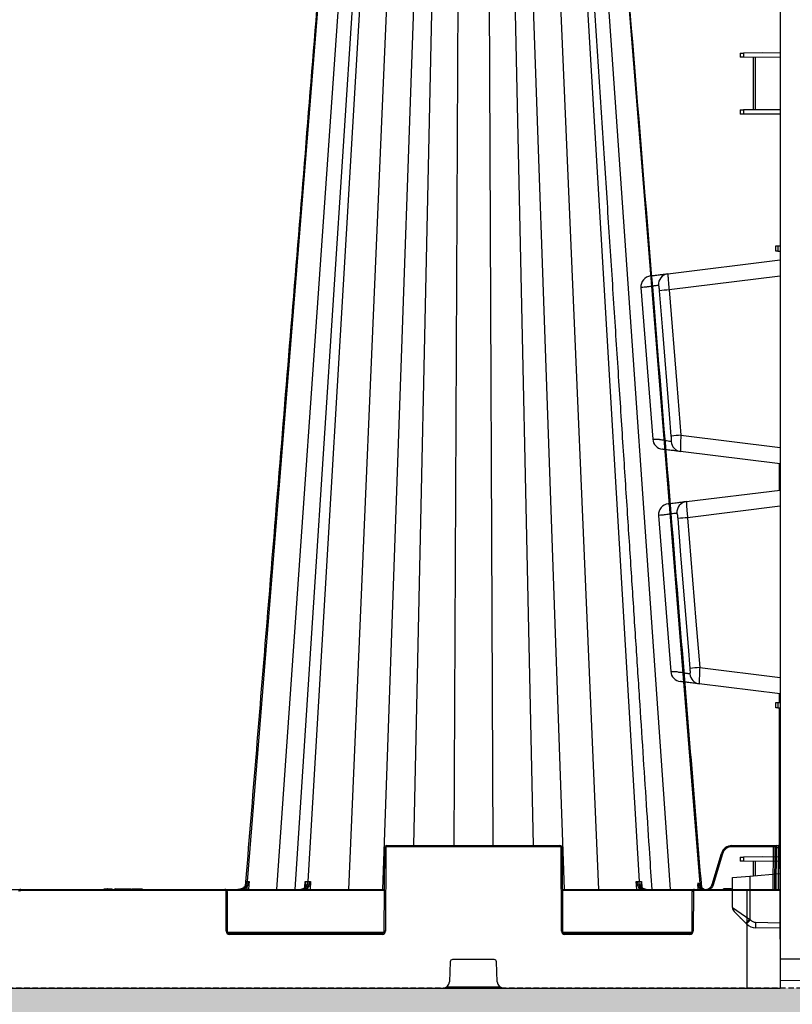
# Model space of a CAD drawing. Units: millimetres. Extents: x 788 to 16969, y 9253 to 19016.
# Drawn here: x 16413 to 16765, y 9609 to 10058 of the extents above; entities that cross this region are included whole.
import ezdxf

# ---------------------------------------------------------------- set-up
doc = ezdxf.new("R2010")
doc.units = ezdxf.units.MM
doc.linetypes.add('HIDDEN', pattern=[0.375, 0.25, -0.125])
for name, color, linetype in [('ACO STORM-BRIXX', 7, 'Continuous'), ('Hatching', 7, 'Continuous'), ('MEBRANE LAYER', 5, 'HIDDEN')]:
    doc.layers.add(name, color=color, linetype=linetype)

# ---------------------------------------------------------------- blocks, each defined once
blk = doc.blocks.new('ACO - 314091 - RIGHT')
at = {"layer": 'ACO STORM-BRIXX', "color": 0, "linetype": 'ByBlock', "lineweight": -2}
for p, q in [((26.09, 906.88), (40, 906.94)), ((40, -0.06), (40, 906.94)), ((40, 896.94), (26.09, 896.88)), ((40, 882.94), (51.18, 882.74)), ((55.32, 880.99), (55.61, 880.7)), ((51.18, 880.24), (40, 880.44)), ((53.89, 878.93), (53.6, 879.22)), ((53.89, 859.15), (53.89, 878.93)), ((61.75, 873.52), (53.89, 878.93)), ((55.61, 880.7), (61.02, 875.29)), ((57.91, 878.4), (58.25, 878.39)), ((58.25, 878.06), (58.25, 878.39)), ((61.75, 873.52), (61.75, 859.84)), ((53.89, 859.15), (40, 857.94)), ((51.45, 852.43), (51.45, 858.94)), ((52.27, 852.43), (52.27, 859.01)), ((61.75, 859.84), (53.89, 859.15)), ((40, 852.48), (56.76, 852.41)), ((40, 850.47), (48, 850.44)), ((40.25, 850.47), (40.25, 786.96)), ((48, 850.44), (56.76, 850.48)), ((56.76, 850.48), (56.76, 852.41)), ((56.76, 852.41), (58.25, 852.4)), ((58.25, 850.48), (56.76, 850.48)), ((58.25, 850.48), (58.25, 852.4)), ((40.25, 786.96), (40.25, 782.5)), ((41.12, 782.43), (40, 782.44)), ((41.12, 779.94), (41.12, 782.43)), ((41.12, 782.43), (42, 782.43)), ((42, 782.43), (42, 779.95)), ((41.12, 779.94), (40, 779.94)), ((40.25, 779.94), (40.25, 775.91)), ((42, 779.95), (41.12, 779.94)), ((40, 775.94), (76.88, 771.41)), ((76.7, 763.99), (40, 768.5)), ((95.46, 694.56), (89.94, 765.78)), ((40, 690.38), (82.25, 695.57)), ((82.8, 688.19), (40, 682.94)), ((40.25, 682.97), (40.25, 670.91)), ((40, 670.94), (85.44, 665.36)), ((85.3, 657.93), (40, 663.5)), ((103.53, 590.55), (98.16, 659.77)), ((40, 585.38), (90.69, 591.61)), ((91.19, 584.22), (40, 577.94)), ((41.12, 573.93), (40, 573.94)), ((41.12, 571.44), (40, 571.44)), ((41.12, 571.44), (41.12, 573.93)), ((41.12, 573.93), (42, 573.93)), ((42, 571.45), (41.12, 571.44)), ((42, 573.93), (42, 571.45)), ((40, 511.4), (48, 511.44)), ((40, 509.4), (56.76, 509.47)), ((48, 511.44), (56.76, 511.4)), ((51.45, 485.43), (51.45, 509.45)), ((52.27, 485.43), (52.27, 509.45)), ((56.76, 509.47), (56.76, 511.4)), ((56.76, 511.4), (58.25, 511.39)), ((58.25, 509.48), (56.76, 509.47)), ((58.25, 509.48), (58.25, 511.39)), ((40, 485.48), (56.76, 485.41)), ((56.76, 483.48), (56.76, 485.41)), ((56.76, 485.41), (58.25, 485.4)), ((58.25, 483.48), (58.25, 485.4)), ((40, 483.47), (48, 483.44)), ((48, 483.44), (56.76, 483.48)), ((58.25, 483.48), (56.76, 483.48))]:
    blk.add_line(p, q, dxfattribs=at)
at = {"layer": 'ACO STORM-BRIXX', "color": 0, "linetype": 'ByBlock', "lineweight": -2, "flags": 128}
for points in [[(81.05, 764.39), (81.86, 754.42), (85.1, 714.55), (85.25, 712.63), (86.61, 695.97)], [(89.82, 765.77), (89.85, 765.77), (88.96, 765.77), (87.19, 765.78), (87.19, 765.78)], [(82.25, 695.57), (78.41, 742.88), (76.7, 763.99)], [(90.69, 591.61), (87.18, 634.8), (85.3, 657.93)], [(89.66, 658.33), (90.47, 648.37), (93.71, 608.5), (94.01, 604.82), (95.05, 592.01)], [(98.06, 659.76), (98.08, 659.76), (97.3, 659.75), (95.55, 659.73), (95.55, 659.73)]]:
    blk.add_lwpolyline(points, dxfattribs=at)
at = {"layer": 'ACO STORM-BRIXX', "color": 0, "linetype": 'ByBlock', "lineweight": -2}
for centre, radius, start, end in [((15.36, 881.49), 35.84, 358.0017, 1.9983), ((51.08, 876.74), 6, 45, 89), ((18.81, 914.87), 49.81, 314.2958, 317.1365), ((51.12, 876.74), 3.5, 45, 89), ((19.06, 914.62), 49.87, 314.2969, 317.1344), ((59.25, 873.52), 2.5, 0, 45), ((76.24, 766.53), 4.92, 3.5502, 82.553), ((84.96, 765.38), 5, 4.514, 83.0002), ((66.79, 896.61), 132.99, 274.2748, 276.1574), ((72.66, 824.41), 129.19, 274.257, 276.1975), ((82.15, 693.1), 4.95, 277.5009, 5.0996), ((90.48, 694.17), 5, 276.9999, 4.1859), ((84.8, 660.47), 4.93, 3.6679, 82.6059), ((93.18, 659.37), 5, 4.4885, 83.0001), ((75.91, 784.48), 126.9, 274.2458, 276.2228), ((81.67, 713.78), 122.5, 274.2231, 276.2735), ((90.55, 589.14), 4.96, 277.4326, 5.0296), ((98.54, 590.17), 5, 277, 4.3926)]:
    blk.add_arc(centre, radius, start, end, dxfattribs=at)
for points in [[(40.25, 796.19), (40.17, 796.16), (40.08, 796.12), (40, 796.08)], [(40.25, 796.19), (40.17, 796.08), (40.08, 795.97), (40, 795.86)], [(40.25, 786.96), (40.17, 787.07), (40.08, 787.17), (40, 787.28)]]:
    blk.add_open_spline(points, degree=3, dxfattribs=at)
for points, knots in [([(76.7, 763.99), (76.73, 764.48), (76.75, 764.96), (76.78, 765.68), (76.79, 765.92), (76.81, 766.38), (76.82, 766.61), (76.84, 767.28), (76.86, 767.71), (76.88, 768.53), (76.88, 768.9), (76.89, 769.41), (76.89, 769.58), (76.9, 769.88), (76.9, 770.03), (76.9, 770.43), (76.9, 770.66), (76.9, 770.94), (76.9, 771.02), (76.9, 771.16), (76.9, 771.22), (76.89, 771.36), (76.89, 771.41), (76.88, 771.41)], [0, 0, 0, 0, 0.125, 0.125, 0.1875, 0.1875, 0.25, 0.25, 0.375, 0.375, 0.5, 0.5, 0.5625, 0.5625, 0.625, 0.625, 0.75, 0.75, 0.8125, 0.8125, 0.875, 0.875, 1, 1, 1, 1]), ([(76.88, 771.41), (77.23, 771.37), (77.92, 771.28), (79.79, 771.05), (81.94, 770.79), (84.01, 770.54), (85.21, 770.39), (85.57, 770.34), (85.53, 770.35), (85.52, 770.35)], [0, 0, 0, 0, 0.2243, 0.448614, 0.670432, 0.838674, 0.904905, 0.971168, 1, 1, 1, 1]), ([(81.16, 766.83), (81.13, 766.84), (81.1, 766.82), (81.06, 766.76), (81.04, 766.7), (81.01, 766.57), (81, 766.48), (80.98, 766.28), (80.98, 766.17), (80.98, 765.94), (80.98, 765.81), (80.98, 765.54), (80.99, 765.4), (81, 765.12), (81.01, 764.97), (81.03, 764.68), (81.04, 764.53), (81.05, 764.39)], [0, 0, 0, 0, 0.125, 0.125, 0.25, 0.25, 0.375, 0.375, 0.5, 0.5, 0.625, 0.625, 0.75, 0.75, 0.875, 0.875, 1, 1, 1, 1]), ([(87.19, 765.78), (87.19, 765.78), (86.59, 766.18), (85.25, 765.92), (83.49, 766.47), (81.99, 766.67), (81.44, 766.78), (81.16, 766.83)], [0, 0, 0, 0, 0.0000049, 0.2000464, 0.4650058, 0.7325163, 1, 1, 1, 1]), ([(82.8, 688.19), (82.8, 688.19), (82.81, 688.24), (82.81, 688.38), (82.81, 688.44), (82.8, 688.58), (82.8, 688.67), (82.79, 688.94), (82.78, 689.17), (82.75, 689.71), (82.73, 690.01), (82.7, 690.52), (82.69, 690.7), (82.66, 691.08), (82.65, 691.27), (82.6, 691.87), (82.56, 692.3), (82.51, 692.97), (82.49, 693.2), (82.44, 693.66), (82.42, 693.89), (82.35, 694.6), (82.3, 695.08), (82.25, 695.57)], [0, 0, 0, 0, 0.125, 0.125, 0.1875, 0.1875, 0.25, 0.25, 0.375, 0.375, 0.5, 0.5, 0.5625, 0.5625, 0.625, 0.625, 0.75, 0.75, 0.8125, 0.8125, 0.875, 0.875, 1, 1, 1, 1]), ([(86.61, 695.97), (86.63, 695.67), (86.66, 695.38), (86.7, 694.96), (86.72, 694.83), (86.75, 694.56), (86.77, 694.44), (86.81, 694.2), (86.83, 694.1), (86.87, 693.9), (86.9, 693.82), (86.95, 693.68), (86.97, 693.63), (87.02, 693.56), (87.05, 693.54), (87.08, 693.54)], [0, 0, 0, 0, 0.25, 0.25, 0.375, 0.375, 0.5, 0.5, 0.625, 0.625, 0.75, 0.75, 0.875, 0.875, 1, 1, 1, 1]), ([(87.08, 693.54), (87.17, 693.55), (87.29, 693.57), (87.56, 693.6), (87.71, 693.62), (88.23, 693.68), (88.64, 693.74), (89.61, 693.87), (90.16, 693.94), (91.09, 694.06), (91.42, 694.11), (92.1, 694.2), (92.46, 694.25), (92.83, 694.3)], [0, 0, 0, 0, 0.125, 0.125, 0.25, 0.25, 0.5, 0.5, 0.75, 0.75, 0.875, 0.875, 1, 1, 1, 1]), ([(92.83, 694.3), (92.83, 694.3), (92.89, 694.3), (93.57, 694.41), (94.73, 694.47), (95.48, 694.56), (95.38, 694.55), (95.36, 694.55)], [0, 0, 0, 0, 0.000008, 0.0363472, 0.4430967, 0.8475914, 1, 1, 1, 1]), ([(91.05, 689.21), (91.06, 689.21), (91.1, 689.21), (90.82, 689.18), (89.54, 689.02), (87.28, 688.74), (85.17, 688.48), (83.6, 688.29), (83.05, 688.22), (82.8, 688.19)], [0, 0, 0, 0, 0.021705, 0.079941, 0.138178, 0.366061, 0.589578, 0.813101, 1, 1, 1, 1]), ([(85.3, 657.93), (85.33, 658.42), (85.35, 658.91), (85.39, 659.86), (85.41, 660.33), (85.44, 661.23), (85.45, 661.66), (85.47, 662.47), (85.47, 662.84), (85.48, 663.36), (85.48, 663.52), (85.48, 663.83), (85.48, 663.98), (85.48, 664.38), (85.48, 664.61), (85.47, 664.89), (85.47, 664.97), (85.46, 665.11), (85.46, 665.17), (85.45, 665.31), (85.45, 665.36), (85.44, 665.36)], [0, 0, 0, 0, 0.125, 0.125, 0.25, 0.25, 0.375, 0.375, 0.5, 0.5, 0.5625, 0.5625, 0.625, 0.625, 0.75, 0.75, 0.8125, 0.8125, 0.875, 0.875, 1, 1, 1, 1]), ([(85.44, 665.36), (85.74, 665.32), (86.34, 665.25), (88, 665.05), (90.18, 664.78), (92.31, 664.52), (93.52, 664.37), (93.79, 664.34), (93.76, 664.34), (93.75, 664.34)], [0, 0, 0, 0, 0.217794, 0.435604, 0.653776, 0.872603, 0.925086, 0.9776, 1, 1, 1, 1]), ([(89.73, 660.78), (89.7, 660.79), (89.68, 660.77), (89.63, 660.71), (89.62, 660.65), (89.58, 660.44), (89.57, 660.23), (89.57, 659.87), (89.58, 659.74), (89.59, 659.48), (89.59, 659.34), (89.62, 658.92), (89.64, 658.63), (89.66, 658.33)], [0, 0, 0, 0, 0.125, 0.125, 0.25, 0.25, 0.5, 0.5, 0.625, 0.625, 0.75, 0.75, 1, 1, 1, 1]), ([(95.55, 659.73), (95.46, 659.75), (95.37, 659.76), (95.18, 659.79), (94.91, 659.84), (94.65, 659.89), (94.13, 659.98), (93.81, 660.04), (92.87, 660.21), (92.3, 660.31), (91.31, 660.49), (90.88, 660.57), (90.36, 660.66), (90.21, 660.69), (89.94, 660.74), (89.82, 660.76), (89.73, 660.78)], [0, 0, 0, 0, 0.03125, 0.03125, 0.0625, 0.125, 0.125, 0.25, 0.25, 0.5, 0.5, 0.75, 0.75, 0.875, 0.875, 1, 1, 1, 1]), ([(91.19, 584.22), (91.2, 584.23), (91.2, 584.27), (91.21, 584.42), (91.21, 584.48), (91.21, 584.62), (91.21, 584.7), (91.2, 584.97), (91.19, 585.2), (91.17, 585.74), (91.15, 586.05), (91.11, 586.73), (91.09, 587.11), (91.03, 587.91), (91, 588.33), (90.94, 589), (90.92, 589.23), (90.88, 589.7), (90.86, 589.93), (90.79, 590.64), (90.74, 591.12), (90.69, 591.61)], [0, 0, 0, 0, 0.125, 0.125, 0.1875, 0.1875, 0.25, 0.25, 0.375, 0.375, 0.5, 0.5, 0.625, 0.625, 0.75, 0.75, 0.8125, 0.8125, 0.875, 0.875, 1, 1, 1, 1]), ([(95.05, 592.01), (95.08, 591.72), (95.1, 591.43), (95.14, 591.01), (95.16, 590.88), (95.19, 590.61), (95.21, 590.49), (95.24, 590.25), (95.26, 590.14), (95.3, 589.95), (95.32, 589.86), (95.36, 589.72), (95.38, 589.66), (95.43, 589.59), (95.46, 589.57), (95.48, 589.57)], [0, 0, 0, 0, 0.25, 0.25, 0.375, 0.375, 0.5, 0.5, 0.625, 0.625, 0.75, 0.75, 0.875, 0.875, 1, 1, 1, 1]), ([(95.48, 589.57), (95.65, 589.59), (95.9, 589.62), (96.55, 589.71), (96.95, 589.76), (97.89, 589.88), (98.42, 589.96), (99.33, 590.08), (99.64, 590.12), (100.15, 590.19), (100.32, 590.21), (100.66, 590.26), (100.84, 590.28), (101.02, 590.31)], [0, 0, 0, 0, 0.25, 0.25, 0.5, 0.5, 0.75, 0.75, 0.875, 0.875, 0.9375, 0.9375, 1, 1, 1, 1]), ([(101.02, 590.31), (101.02, 590.31), (101.42, 590.31), (102.25, 590.46), (103.32, 590.52), (103.45, 590.54), (103.51, 590.55)], [0, 0, 0, 0, 0.000009, 0.230978, 0.628586, 1, 1, 1, 1]), ([(99.15, 585.2), (99.13, 585.2), (99.09, 585.19), (98.62, 585.14), (97.8, 585.04), (96.27, 584.85), (94.52, 584.63), (92.87, 584.43), (91.77, 584.3), (91.38, 584.25), (91.19, 584.22)], [0, 0, 0, 0, 0.041917, 0.085943, 0.161758, 0.237929, 0.455138, 0.672346, 0.836174, 1, 1, 1, 1])]:
    blk.add_open_spline(points, degree=3, knots=knots, dxfattribs=at)
blk = doc.blocks.new('StormBrixx 2.0 Side')
at = {"layer": 'ACO STORM-BRIXX', "color": 0, "linetype": 'ByBlock', "lineweight": -2}
for p, q in [((989.62, 455.63), (956.72, 48.67)), ((998.85, 455.57), (970.14, 45)), ((1005.17, 455.6), (978.43, 45)), ((1008.48, 455.63), (984.39, 48.67)), ((1020.57, 455.57), (1002.92, 45)), ((1032.95, 455.57), (1018.51, 45)), ((1041.14, 455.63), (1032.68, 65)), ((1052.85, 455.57), (1051.09, 65)), ((1067.15, 455.57), (1068.91, 65)), ((1078.86, 455.63), (1087.32, 65)), ((1087.05, 455.57), (1101.49, 45)), ((1099.43, 455.57), (1117.08, 45)), ((1111.52, 455.63), (1135.61, 48.67)), ((1121.15, 455.57), (1149.86, 45)), ((1130.38, 455.63), (1163.37, 47.56)), ((1019.33, 26), (1019.5, 64)), ((1020, 64), (1019.83, 26)), ((1020.5, 64.5), (1020.5, 65)), ((1020.5, 65), (1099.5, 65)), ((1099.5, 64.5), (1020.5, 64.5)), ((1099.5, 64.5), (1099.5, 65)), ((1100.17, 26), (1100, 64)), ((1100.5, 64), (1100.67, 26)), ((1177.97, 65), (1177.97, 64.5)), ((1177.97, 65), (1199.22, 65)), ((1196.92, 64.5), (1177.97, 64.5)), ((1196.84, 45), (1196.92, 64.5)), ((1196.92, 65), (1196.92, 64.5)), ((1197.59, 45), (1197.67, 64)), ((1197.67, 64), (1197.67, 64.5)), ((1198.17, 64), (1198.09, 45)), ((1198.17, 65), (1198.17, 64)), ((1199.22, 64), (1198.17, 64)), ((1199.22, 64), (1199.22, 65)), ((1199.3, 45), (1199.22, 64)), ((1199.72, 64.5), (1199.72, 64)), ((1199.72, 64), (1199.81, 44.5)), ((1168.92, 47.25), (1173.18, 61.44)), ((1173.66, 61.3), (1169.4, 47.11)), ((780.59, 45), (1019.41, 45)), ((853.41, 44.5), (853.41, 45)), ((891.53, 45.3), (891.36, 45)), ((891.53, 45.3), (893.08, 45.3)), ((895.03, 45.3), (895.2, 45)), ((896.57, 45.3), (896.18, 45)), ((896.57, 45.3), (903.64, 45.3)), ((896.97, 45.3), (896.98, 45)), ((897.17, 45.3), (897, 45)), ((897.17, 45.3), (897, 45)), ((897.18, 45.3), (897.01, 45)), ((897.23, 45.3), (897.06, 45)), ((897.29, 45.3), (897.13, 45)), ((897.17, 45.3), (897.17, 45.29)), ((897.35, 45.3), (897.19, 45)), ((897.41, 45.3), (897.25, 45)), ((897.46, 45.3), (897.31, 45)), ((897.53, 45.3), (897.38, 45)), ((897.58, 45.3), (897.43, 45)), ((897.69, 45.3), (897.55, 45)), ((897.8, 45.3), (897.68, 45)), ((897.99, 45.3), (897.88, 45)), ((898.14, 45.3), (898.04, 45)), ((898.28, 45.3), (898.19, 45)), ((898.43, 45.3), (898.36, 45)), ((898.6, 45.3), (898.53, 45)), ((898.79, 45.3), (898.73, 45)), ((898.91, 45.3), (898.86, 45)), ((899.1, 45.3), (899.07, 45)), ((899.36, 45.3), (899.35, 45)), ((899.52, 45.3), (899.52, 45)), ((899.68, 45.3), (899.7, 45)), ((899.89, 45.3), (899.92, 45)), ((900.05, 45.3), (900.1, 45)), ((900.22, 45.3), (900.28, 45)), ((900.46, 45.3), (900.53, 45)), ((900.64, 45.3), (900.72, 45)), ((902.79, 45.3), (903.03, 45)), ((903.52, 45.3), (903.35, 45)), ((903.64, 45.3), (903.82, 45)), ((904.25, 45.3), (904.03, 45)), ((904.25, 45.3), (908.82, 45.3)), ((906.07, 45.3), (906.42, 45)), ((907.52, 45.3), (907.61, 45)), ((907.67, 45.3), (907.77, 45)), ((907.9, 45.3), (908.01, 45)), ((908.14, 45.3), (908.26, 45)), ((908.26, 45.3), (908.4, 45)), ((908.35, 45.3), (908.49, 45)), ((908.44, 45.3), (908.58, 45)), ((908.51, 45.3), (908.65, 45)), ((908.57, 45.3), (908.72, 45)), ((908.61, 45.3), (908.76, 45)), ((908.68, 45.3), (908.84, 45)), ((908.74, 45.3), (908.9, 45)), ((908.79, 45.3), (908.96, 45)), ((908.8, 45.3), (908.97, 45)), ((908.82, 45.3), (909, 45)), ((946.59, 44.5), (946.59, 45)), ((956.28, 47.94), (956.34, 48.67)), ((956.67, 45), (956.77, 46.15)), ((983.04, 46), (983.04, 46.05)), ((983.05, 46.21), (983.21, 48.67)), ((984.44, 45), (984.48, 45.69)), ((985.66, 48.67), (985.46, 45)), ((1100.59, 45), (1199.31, 45)), ((1134.54, 45), (1134.34, 48.67)), ((1135.52, 45.69), (1135.56, 45)), ((1136.79, 48.67), (1136.94, 46.22)), ((1136.96, 46.05), (1136.96, 46)), ((1160.91, 44.5), (1160.91, 45)), ((1162.64, 45), (1162.53, 46.23)), ((1163.28, 45.6), (1162.93, 46.26)), ((1163.28, 45.6), (1163.33, 45)), ((1164.09, 45), (1163.28, 45.6)), ((1163.77, 47.36), (1163.91, 45.74)), ((1174.81, 45), (1174.81, 45.5)), ((1174.81, 45.5), (1177.19, 45.5)), ((1177.19, 45), (1177.19, 45.5)), ((1185, 0), (1185, 45)), ((946.59, 44.5), (853.41, 44.5)), ((947.17, 26), (947.09, 44)), ((1019.41, 44.5), (947.46, 44.5)), ((947.59, 44), (947.67, 26)), ((1160.04, 44.5), (1100.59, 44.5)), ((1159.83, 26), (1159.91, 44)), ((1160.41, 44), (1160.33, 26)), ((1199.81, 44.5), (1160.91, 44.5)), ((1199.81, 44.5), (1200, 0)), ((947.81, 25.5), (1019.19, 25.5)), ((948.67, 24.5), (948.67, 25)), ((948.67, 25), (1018.33, 25)), ((1018.33, 24.5), (948.67, 24.5)), ((1018.33, 24.5), (1018.33, 25)), ((1100.81, 25.5), (1159.69, 25.5)), ((1101.67, 24.5), (1101.67, 25)), ((1101.67, 25), (1158.83, 25)), ((1158.83, 24.5), (1101.67, 24.5)), ((1158.83, 24.5), (1158.83, 25)), ((1049.46, 12.04), (1049.11, 2.88)), ((1069.54, 13), (1050.46, 13)), ((1070.89, 2.88), (1070.54, 12.04)), ((0, 0), (1200, 0)), ((1047.77, 0.5), (1072.23, 0.5))]:
    blk.add_line(p, q, dxfattribs=at)
at = {"layer": 'ACO STORM-BRIXX', "color": 0, "linetype": 'ByBlock', "lineweight": -2, "flags": 128}
blk.add_lwpolyline([(957.69, 48.67), (957.56, 47.17), (957.36, 45)], dxfattribs=at)
at = {"layer": 'ACO STORM-BRIXX', "color": 0, "linetype": 'ByBlock', "lineweight": -2}
for centre, radius, start, end in [((1020.5, 64), 1, 90, 179.75), ((1019.75, 35.46), 28.55, 89.4982, 90.5018), ((1020.5, 64), 0.5, 90, 179.75), ((1099.5, 64), 1, 0.25, 90), ((1099.5, 64), 0.5, 0.25, 90), ((1100.25, 35.47), 28.54, 89.4981, 90.5019), ((1177.97, 60), 5, 90, 163.3008), ((1177.97, 60), 4.5, 90, 163.3008), ((1197.3, 0.3), 64.21, 89.6654, 90.3346), ((1198.17, 64.5), 0.5, 90, 179.75), ((1197.92, 35.47), 28.54, 89.4981, 90.5019), ((1199.22, 64.5), 0.5, 0.25, 90), ((1199.47, 35.47), 28.54, 89.4981, 90.5019), ((1164.89, 32.5), 30.1, 73.0657, 74.0164), ((853.41, 44), 1, 90, 179.75), ((946.59, 44), 1, 0.25, 90), ((915.67, -1.08), 62.61, 48.9693, 49.4095), ((983.07, 45.88), 0.177, 84.7716, 142.6722), ((983.8, 45.25), 0.811, 32.8565, 83.4295), ((1136.2, 45.25), 0.811, 96.5662, 147.1478), ((1136.93, 45.88), 0.175, 39.3002, 95.748), ((1160.91, 44), 1, 90, 179.75), ((1204.37, 3.98), 58.49, 134.15, 134.6299), ((1166.12, 47.78), 2.76, 184.5087, 262.1901), ((1199.31, 44.5), 0.5, 0.25, 90), ((853.41, 44), 0.5, 90, 179.75), ((946.59, 44), 0.5, 0.25, 90), ((947.34, 15.42), 28.58, 89.4988, 90.5012), ((1160.16, 15.42), 28.59, 89.4989, 90.5011), ((1160.91, 44), 0.5, 90, 179.75), ((948.67, 26), 1.5, 180.25, 270), ((947.42, -2.66), 28.65, 89.5001, 90.4999), ((948.67, 26), 1, 180.25, 270), ((1018.33, 26), 1.5, 270, 359.75), ((1018.33, 26), 1, 270, 359.75), ((1019.58, -2.66), 28.66, 89.5001, 90.4999), ((1101.67, 26), 1.5, 180.25, 270), ((1100.42, -2.66), 28.66, 89.5002, 90.4998), ((1101.67, 26), 1, 180.25, 270), ((1158.83, 26), 1.5, 270, 359.75), ((1158.83, 26), 1, 270, 359.75), ((1160.08, -2.65), 28.65, 89.5, 90.5), ((1050.46, 12), 1, 90, 177.7974), ((1069.54, 12), 1, 2.2026, 90), ((1046.11, 3), 3, 270, 357.7974), ((1073.89, 3), 3, 182.2026, 270)]:
    blk.add_arc(centre, radius, start, end, dxfattribs=at)
for points, knots in [([(989.21, 455.62), (985.16, 405.94), (979.17, 332.52), (971.05, 232.99), (963.99, 146.38), (958.86, 83.51), (955.86, 46.73)], [0, 0, 0, 0, 0.364513, 0.538702, 0.730207, 1, 1, 1, 1]), ([(1141.56, 45), (1141.21, 50.41), (1140.37, 63.33), (1139, 84.22), (1137.46, 107.97), (1135.83, 132.88), (1134.13, 158.96), (1132.35, 186.33), (1130.47, 215.2), (1128.49, 245.59), (1126.41, 277.53), (1124.24, 310.82), (1121.99, 345.45), (1119.65, 381.43), (1117.26, 418.3), (1115.64, 443.17), (1114.83, 455.6)], [0, 0, 0, 0, 0.039511, 0.094437, 0.152635, 0.212978, 0.276478, 0.343134, 0.412946, 0.487437, 0.565214, 0.646279, 0.73063, 0.818268, 0.909192, 1, 1, 1, 1]), ([(1164.21, 45.92), (1160.84, 87.2), (1154.82, 161.01), (1143.68, 297.58), (1135.91, 392.86), (1130.79, 455.62)], [0, 0, 0, 0, 0.302292, 0.540434, 1, 1, 1, 1]), ([(893.08, 45.3), (893.06, 45.27), (893.02, 45.2), (892.97, 45.1), (892.93, 45.03), (892.91, 45)], [0, 0, 0, 0, 0.316303, 0.658173, 1, 1, 1, 1]), ([(893.08, 45.3), (893.09, 45.3), (893.1, 45.3), (893.24, 45.3), (893.45, 45.3), (893.72, 45.3), (893.94, 45.3), (894.06, 45.3), (894.08, 45.3)], [0, 0, 0, 0, 0.3031544, 0.4764606, 0.6519938, 0.8008442, 0.9600692, 1, 1, 1, 1]), ([(894.08, 45.3), (894.08, 45.27), (894.08, 45.2), (894.08, 45.1), (894.08, 45.03), (894.08, 45)], [0, 0, 0, 0, 0.316277, 0.658143, 1, 1, 1, 1]), ([(894.08, 45.3), (894.23, 45.3), (894.46, 45.3), (894.74, 45.3), (894.89, 45.3), (895.03, 45.3), (895.03, 45.3), (895.03, 45.3)], [0, 0, 0, 0, 0.233296, 0.36924, 0.505864, 0.643775, 1, 1, 1, 1]), ([(955.03, 45.8), (954.68, 45.59), (953.99, 45.18), (953.11, 45.01), (952.64, 45), (952.55, 45)], [0, 0, 0, 0, 0.461927, 0.905448, 1, 1, 1, 1]), ([(956.72, 48.67), (956.7, 48.42), (956.66, 48.17), (956.53, 47.7), (956.44, 47.46), (956.23, 47.02), (956.11, 46.81), (955.82, 46.41), (955.66, 46.22), (955.31, 45.89), (955.12, 45.74), (954.71, 45.48), (954.5, 45.36), (954.05, 45.18), (953.82, 45.12), (953.35, 45.02), (953.11, 45), (952.87, 45)], [0, 0, 0, 0, 0.125, 0.125, 0.25, 0.25, 0.375, 0.375, 0.5, 0.5, 0.625, 0.625, 0.75, 0.75, 0.875, 0.875, 1, 1, 1, 1]), ([(953.11, 45), (953.42, 45), (953.73, 45.03), (954.33, 45.16), (954.63, 45.26), (955.2, 45.51), (955.47, 45.66), (955.97, 46.02), (956.2, 46.23), (956.41, 46.47)], [0, 0, 0, 0, 0.25, 0.25, 0.5, 0.5, 0.75, 0.75, 1, 1, 1, 1]), ([(956.34, 48.67), (956.34, 48.66), (956.35, 48.45), (956.32, 47.84), (956.07, 46.99), (955.56, 46.23), (955.18, 45.92), (955.03, 45.8)], [0, 0, 0, 0, 0.0035001, 0.2014554, 0.5924446, 0.8444967, 1, 1, 1, 1]), ([(956.77, 46.15), (956.58, 45.95), (956.12, 45.45), (955.5, 45.17), (955.13, 45)], [0, 0, 0, 0, 0.407949, 1, 1, 1, 1]), ([(956.41, 46.47), (956.56, 46.64), (956.7, 46.81), (956.96, 47.17), (957.07, 47.36), (957.29, 47.73), (957.38, 47.91), (957.55, 48.29), (957.63, 48.48), (957.69, 48.67)], [0, 0, 0, 0, 0.25, 0.25, 0.5, 0.5, 0.75, 0.75, 1, 1, 1, 1]), ([(956.77, 46.15), (956.88, 46.35), (956.98, 46.56), (957.17, 46.97), (957.25, 47.18), (957.48, 47.81), (957.6, 48.24), (957.69, 48.67)], [0, 0, 0, 0, 0.25, 0.25, 0.5, 0.5, 1, 1, 1, 1]), ([(983.09, 46.06), (983.04, 46), (982.75, 45.64), (982.13, 45.13), (981.49, 45.04), (981.17, 45)], [0, 0, 0, 0, 0.093322, 0.546662, 1, 1, 1, 1]), ([(984.39, 48.67), (984.38, 48.42), (984.35, 48.17), (984.25, 47.7), (984.19, 47.46), (984.04, 47.02), (983.95, 46.81), (983.74, 46.41), (983.62, 46.22), (983.36, 45.89), (983.22, 45.74), (982.92, 45.48), (982.76, 45.36), (982.44, 45.18), (982.27, 45.12), (981.93, 45.02), (981.75, 45), (981.57, 45)], [0, 0, 0, 0, 0.125, 0.125, 0.25, 0.25, 0.375, 0.375, 0.5, 0.5, 0.625, 0.625, 0.75, 0.75, 0.875, 0.875, 1, 1, 1, 1]), ([(981.98, 45), (982.15, 45), (982.33, 45.02), (982.67, 45.11), (982.84, 45.18), (983.17, 45.36), (983.33, 45.47), (983.62, 45.74), (983.76, 45.89), (983.89, 46.06)], [0, 0, 0, 0, 0.25, 0.25, 0.5, 0.5, 0.75, 0.75, 1, 1, 1, 1]), ([(983.28, 47.06), (983.28, 47.04), (983.3, 46.75), (983.21, 46.38), (982.98, 46.1), (982.91, 46)], [0, 0, 0, 0, 0.0593579, 0.6983562, 1, 1, 1, 1]), ([(983.21, 48.67), (983.21, 48.66), (983.31, 48.35), (983.47, 47.66), (983.49, 46.77), (983.2, 46.25), (983.09, 46.06)], [0, 0, 0, 0, 0.003912, 0.344536, 0.746326, 1, 1, 1, 1]), ([(983.21, 48.67), (983.39, 48.67), (983.76, 48.67), (984.23, 48.67), (984.39, 48.67), (984.39, 48.67)], [0, 0, 0, 0, 0.5011832, 0.9999691, 1, 1, 1, 1]), ([(983.25, 47.08), (983.27, 47.25), (983.33, 47.76), (983.26, 48.3), (983.21, 48.66), (983.21, 48.67)], [0, 0, 0, 0, 0.333571, 0.992069, 1, 1, 1, 1]), ([(984.48, 45.69), (984.43, 45.62), (984.2, 45.33), (983.91, 45.14), (983.69, 45)], [0, 0, 0, 0, 0.235899, 1, 1, 1, 1]), ([(983.89, 46.06), (984.03, 46.24), (984.19, 46.44), (984.52, 46.86), (984.68, 47.08), (985.14, 47.74), (985.43, 48.2), (985.66, 48.67)], [0, 0, 0, 0, 0.25, 0.25, 0.5, 0.5, 1, 1, 1, 1]), ([(985.66, 48.67), (985.66, 48.66), (985.56, 48.3), (985.3, 47.53), (984.88, 46.53), (984.59, 45.92), (984.48, 45.69)], [0, 0, 0, 0, 0.004146, 0.348426, 0.752578, 1, 1, 1, 1]), ([(1134.34, 48.67), (1134.56, 48.67), (1135.02, 48.67), (1135.35, 48.67), (1135.61, 48.67), (1135.61, 48.67)], [0, 0, 0, 0, 0.501179, 0.999962, 1, 1, 1, 1]), ([(1135.52, 45.69), (1135.41, 45.92), (1135.12, 46.53), (1134.7, 47.53), (1134.44, 48.3), (1134.34, 48.66), (1134.34, 48.67)], [0, 0, 0, 0, 0.247425, 0.651573, 0.995851, 1, 1, 1, 1]), ([(1134.34, 48.67), (1134.34, 48.66), (1134.5, 48.35), (1134.9, 47.66), (1135.55, 46.77), (1135.95, 46.25), (1136.11, 46.06)], [0, 0, 0, 0, 0.0039147, 0.3445348, 0.7463244, 1, 1, 1, 1]), ([(1136.31, 45), (1136.09, 45.14), (1135.8, 45.33), (1135.57, 45.62), (1135.52, 45.69)], [0, 0, 0, 0, 0.764101, 1, 1, 1, 1]), ([(1138.43, 45), (1138.4, 45), (1138.27, 45), (1137.83, 45.05), (1137.11, 45.37), (1136.34, 46.2), (1135.78, 47.33), (1135.67, 48.22), (1135.61, 48.67)], [0, 0, 0, 0, 0.016238, 0.09305, 0.319802, 0.546541, 0.773269, 1, 1, 1, 1]), ([(1135.61, 48.67), (1135.61, 48.67), (1135.84, 48.67), (1136.21, 48.67), (1136.6, 48.67), (1136.79, 48.67)], [0, 0, 0, 0, 0.000043, 0.498811, 1, 1, 1, 1]), ([(1136.11, 46.06), (1136.16, 46), (1136.44, 45.64), (1137.07, 45.13), (1137.71, 45.04), (1138.02, 45)], [0, 0, 0, 0, 0.093317, 0.546666, 1, 1, 1, 1]), ([(1136.91, 46.06), (1136.8, 46.25), (1136.51, 46.77), (1136.53, 47.66), (1136.69, 48.35), (1136.79, 48.66), (1136.79, 48.67)], [0, 0, 0, 0, 0.253674, 0.655463, 0.996085, 1, 1, 1, 1]), ([(1136.79, 48.67), (1136.79, 48.66), (1136.74, 48.3), (1136.67, 47.76), (1136.73, 47.25), (1136.75, 47.08)], [0, 0, 0, 0, 0.007934, 0.666438, 1, 1, 1, 1]), ([(1137.06, 46), (1137.06, 46), (1136.93, 46.14), (1136.79, 46.47), (1136.75, 46.84), (1136.73, 47.03)], [0, 0, 0, 0, 0.024228, 0.488357, 1, 1, 1, 1]), ([(1138.83, 45), (1138.51, 45.04), (1137.87, 45.13), (1137.25, 45.64), (1136.96, 46), (1136.91, 46.06)], [0, 0, 0, 0, 0.453336, 0.906673, 1, 1, 1, 1]), ([(1162.53, 46.23), (1162.52, 46.28), (1162.52, 46.39), (1162.51, 46.55), (1162.5, 46.71), (1162.5, 46.88), (1162.5, 47.06), (1162.51, 47.23), (1162.52, 47.41), (1162.53, 47.6), (1162.54, 47.79), (1162.56, 47.91), (1162.56, 47.98)], [0, 0, 0, 0, 0.086415, 0.175153, 0.266518, 0.360789, 0.45822, 0.55904, 0.663454, 0.771647, 0.88378, 1, 1, 1, 1]), ([(1162.56, 47.98), (1162.62, 47.95), (1162.72, 47.89), (1162.87, 47.82), (1163.01, 47.75), (1163.14, 47.68), (1163.26, 47.62), (1163.34, 47.58), (1163.37, 47.56)], [0, 0, 0, 0, 0.170093, 0.338834, 0.506209, 0.672205, 0.836807, 1, 1, 1, 1]), ([(1162.93, 46.26), (1162.8, 46.68), (1162.63, 47.21), (1162.57, 47.79), (1162.56, 47.94), (1162.56, 47.97), (1162.56, 47.98)], [0, 0, 0, 0, 0.747237, 0.942991, 0.992801, 1, 1, 1, 1]), ([(1162.56, 47.98), (1162.56, 47.97), (1162.57, 47.92), (1162.61, 47.72), (1162.73, 47.2), (1162.98, 46.78), (1163.15, 46.5)], [0, 0, 0, 0, 0.007338, 0.095016, 0.383435, 1, 1, 1, 1]), ([(1163.15, 46.5), (1163.14, 46.48), (1163.12, 46.44), (1163.04, 46.36), (1162.99, 46.31), (1162.93, 46.26)], [0, 0, 0, 0, 0.5, 0.5, 1, 1, 1, 1]), ([(1163.63, 45.95), (1163.82, 45.75), (1164.04, 45.58), (1164.39, 45.38), (1164.51, 45.31), (1164.77, 45.21), (1164.89, 45.16), (1165.29, 45.05), (1165.56, 45.01), (1165.97, 45), (1166.11, 45), (1166.38, 45.03), (1166.51, 45.06), (1166.91, 45.15), (1167.17, 45.25), (1167.53, 45.45), (1167.65, 45.52), (1167.87, 45.68), (1167.97, 45.77), (1168.27, 46.05), (1168.45, 46.27), (1168.66, 46.61), (1168.72, 46.74), (1168.84, 46.98), (1168.88, 47.12), (1168.92, 47.25)], [0, 0, 0, 0, 0.125, 0.125, 0.1875, 0.1875, 0.25, 0.25, 0.375, 0.375, 0.4375, 0.4375, 0.5, 0.5, 0.625, 0.625, 0.6875, 0.6875, 0.75, 0.75, 0.875, 0.875, 0.9375, 0.9375, 1, 1, 1, 1]), ([(1164.95, 45.3), (1164.8, 45.38), (1164.64, 45.47), (1164.35, 45.71), (1164.02, 46.09), (1163.83, 46.59), (1163.77, 47.03), (1163.76, 47.22), (1163.77, 47.33), (1163.77, 47.35), (1163.77, 47.36), (1163.77, 47.36)], [0, 0, 0, 0, 0.1710283, 0.1840238, 0.4091237, 0.7333833, 0.8656805, 0.9792312, 0.9933419, 0.9987434, 1, 1, 1, 1]), ([(1164.21, 45.88), (1164.27, 45.8), (1164.48, 45.53), (1164.79, 45.4), (1165, 45.3)], [0, 0, 0, 0, 0.303167, 1, 1, 1, 1]), ([(1169.4, 47.11), (1169.38, 47.03), (1169.23, 46.56), (1168.75, 45.8), (1168.14, 45.16), (1167.75, 45.01), (1167.73, 45)], [0, 0, 0, 0, 0.088588, 0.53458, 0.981299, 1, 1, 1, 1]), ([(1168.92, 47.25), (1168.92, 47.25), (1168.98, 47.23), (1169.15, 47.18), (1169.28, 47.14), (1169.4, 47.11)], [0, 0, 0, 0, 0.5, 0.5, 1, 1, 1, 1]), ([(1173.89, 45), (1173.97, 45.09), (1174.12, 45.28), (1174.45, 45.46), (1174.69, 45.48), (1174.81, 45.5)], [0, 0, 0, 0, 0.327062, 0.663173, 1, 1, 1, 1]), ([(1177.19, 45.5), (1177.31, 45.48), (1177.55, 45.46), (1177.88, 45.28), (1178.03, 45.09), (1178.11, 45)], [0, 0, 0, 0, 0.336827, 0.672938, 1, 1, 1, 1])]:
    blk.add_open_spline(points, degree=3, knots=knots, dxfattribs=at)
for points in [[(956.34, 48.67), (956.44, 48.67), (956.57, 48.67), (956.72, 48.67)], [(956.72, 48.67), (956.97, 48.67), (957.29, 48.67), (957.69, 48.67)], [(984.39, 48.67), (984.8, 48.67), (985.22, 48.67), (985.66, 48.67)], [(1162.53, 46.23), (1162.6, 46.24), (1162.75, 46.25), (1162.93, 46.26)], [(1163.15, 46.5), (1163.29, 46.31), (1163.45, 46.12), (1163.63, 45.95)], [(1163.37, 47.56), (1163.44, 47.53), (1163.51, 47.49), (1163.57, 47.46)], [(1163.57, 47.46), (1163.65, 47.42), (1163.71, 47.39), (1163.77, 47.36)]]:
    blk.add_open_spline(points, degree=3, dxfattribs=at)

msp = doc.modelspace()

# ---------------------------------------------------------------- hatches: boundary and pattern name
at = {"layer": 'Hatching'}
h = msp.add_hatch(dxfattribs=at)
h.set_pattern_fill('GRAVEL', color=8, scale=10)
h.set_pattern_definition([(228.01279, (-190.39, 8037.23), (-2032, -2286), [34.172, -3383.0484]), (184.96974, (-213.25, 8011.829), (3047.999999, 254.0000145), [58.6405, -5805.405]), (132.51045, (-271.67, 8006.75), (2540.000001, -2793.999999), [41.3482, -4093.4723]), (267.27369, (-370.73, 7943.25), (254.0000005, 5080), [53.4005, -5286.6437]), (292.833654, (-373.27, 7889.91), (-1270, 3048), [52.3634, -5183.9808]), (357.27369, (-352.95, 7841.65), (-5080, 254.0000005), [53.4005, -5286.6437]), (37.69424, (-299.61, 7839.109), (-3302, -2540), [70.6194, -6991.3115]), (72.25533, (-243.73, 7882.289), (1778.0000005, 5588), [66.672, -6600.5257]), (121.429566, (-223.41, 7945.79), (-2032, 3302), [53.5813, -5304.5546]), (175.23636, (-251.35, 7991.51), (2794, -254), [61.1713, -2997.3937]), (222.39744, (-312.31, 7996.5894), (-3048, -2794), [79.1078, -7831.6773]), (138.81407, (-119.27, 7940.71), (-1778, 1524), [27.0005, -2673.0566]), (171.469234, (-139.59, 7958.49), (3302, -507.999999), [51.3682, -5085.464]), (225, (-190.39, 7966.11), (-4e-14, -254), [35.921, -323.2893]), (203.1986, (-208.17, 7996.59), (1270, 508), [19.344, -1915.0622]), (291.8014, (-225.95, 7988.97), (-254, 762), [27.3566, -1340.4753]), (30.96376, (-215.79, 7963.57), (762, 508), [44.432, -1436.6298]), (161.56505, (-177.69, 7986.43), (508, -254), [32.1287, -771.0898]), (16.38954, (-373.27, 7988.97), (2540, 762), [45.0088, -4455.8827]), (70.34618, (-330.09, 8001.67), (-1016, -2794), [37.76, -3738.2216]), (293.1986, (-177.69, 8037.23), (-508, 1270), [38.688, -1895.7184]), (343.61046, (-162.45, 8001.67), (-2540, 762), [45.0088, -4455.8827]), (339.44395, (-373.27, 7831.49), (-1270, 508), [43.4035, -2126.7734]), (294.77514, (-332.63, 7816.25), (-1270.000002, 2794), [36.3672, -3600.3593]), (66.8014, (-175.15, 7783.23), (508, 1270), [38.688, -1895.7184]), (17.35402, (-159.91, 7818.79), (-3302, -1016), [42.5783, -4215.2376]), (69.44395, (-299.61, 7783.23), (-508, -1270), [21.7018, -2148.4752]), (101.30993, (-190.39, 7783.23), (-254, 1016), [12.9515, -1282.1995]), (165.96376, (-192.93, 7795.93), (762, -254), [52.3634, -994.9055]), (186.00901, (-243.73, 7808.63), (2540, 254), [48.5267, -4804.1365]), (303.69007, (-215.79, 7940.71), (-254, 508), [36.6324, -879.1776]), (353.157227, (-195.47, 7910.229), (4318, -508), [63.9557, -6331.601]), (60.9454, (-131.97, 7902.61), (-1016, -1778), [26.1508, -2588.9392]), (90, (-119.27, 7925.47), (-254, 254), [15.24, -238.76]), (120.25644, (-248.81, 7816.25), (1016, -1778), [35.2867, -3493.394]), (48.01279, (-266.59, 7846.73), (2032, 2286), [68.3443, -3348.8762]), (0, (-220.87, 7897.53), (254, 254), [66.04, -187.96]), (325.30485, (-154.83, 7897.53), (2540.000001, -1777.999999), [40.161, -3975.9317]), (254.0546, (-121.81, 7874.67), (-254, -1016), [36.983, -1812.165]), (207.645975, (-131.97, 7839.109), (-4826, -2539.9999997), [60.2145, -5961.2464]), (175.42608, (-185.31, 7811.169), (-3302, 254), [63.703, -6306.5846])])
h.paths.add_polyline_path([(4609.85, 10680.16), (4609.85, 10480.16), (4744.85, 10480.16), (4744.85, 10530.16), (4939.85, 10530.16), (4939.85, 10545.16), (4989.85, 10545.16), (4989.85, 10680.16)])
h.paths.add_polyline_path([(4609.85, 10340.16), (4744.85, 10340.16), (4744.85, 10290.16), (4759.85, 10290.16), (4759.85, 9971.16), (4759.85, 9919.82), (4759.85, 9666.16), (4609.85, 9666.16)])
h.paths.add_polyline_path([(16969.14, 9666.16), (16799.85, 9666.16), (16799.85, 9616.16), (4759.85, 9616.16), (4759.85, 9666.16), (4609.85, 9666.16), (4609.85, 9466.16), (16969.14, 9466.16)])
h.paths.add_polyline_path([(15041.29, 10550.24), (15041.29, 10680.16), (5129.85, 10680.16), (5129.85, 10545.16), (5179.85, 10545.16), (5179.85, 10530.16), (14933.67, 10530.16), (14933.49, 10550.24)])
h.paths.add_polyline_path([(15478.41, 10680.16), (15478.41, 10550.24), (15586.2, 10550.24), (15586.05, 10530.16), (16799.85, 10530.16), (16799.85, 9971.16), (16799.85, 9666.16), (16969.14, 9666.16), (16969.14, 10680.16)])

# ---------------------------------------------------------------- linework, layer by layer
at = {"layer": 'MEBRANE LAYER', "ltscale": 10}
msp.add_lwpolyline([(16799.85, 9616.16), (16799.85, 9616.16), (4759.85, 9616.16), (4759.85, 9919.82)], dxfattribs=at)

# ---------------------------------------------------------------- block references
at = {"layer": 'ACO STORM-BRIXX'}
msp.add_blockref('StormBrixx 2.0 Side', (15559.85, 9616.16), dxfattribs=at)
at = {"layer": 'ACO STORM-BRIXX', "rotation": 180}
msp.add_blockref('ACO - 314091 - RIGHT', (16799.85, 10526.44), dxfattribs=at)

doc.saveas('drawing.dxf')
